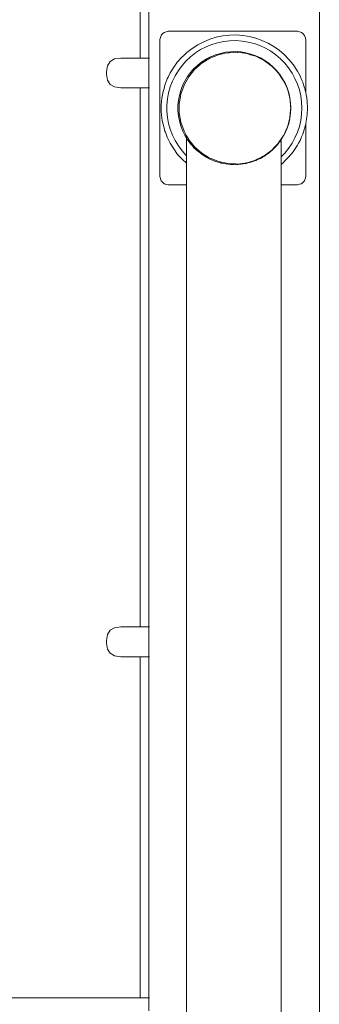
# Model space of a CAD drawing. Extents: x -3526 to -1501, y 5552 to 5963.
# Drawn here: x -3264 to -3246, y 5768 to 5827 of the extents above; entities that cross this region are included whole.
import ezdxf

# ---------------------------------------------------------------- set-up
doc = ezdxf.new("R2010")
doc.units = 0
doc.header["$MEASUREMENT"] = 0
doc.layers.add('ProfileEdges_Nr_Pióra__7', color=7, linetype='Continuous', lineweight=18)

msp = doc.modelspace()

# ---------------------------------------------------------------- linework, layer by layer
at = {"layer": 'ProfileEdges_Nr_Pióra__7', "linetype": 'Continuous', "flags": 128}
for points in [[(-3256.751, 5824.833), (-3256.751, 5836.795)], [(-3256.226, 5824.833), (-3256.226, 5836.795)], [(-3246.063, 5836.795), (-3246.063, 5750.149)], [(-3255.391, 5826.299), (-3255.325, 5826.364)], [(-3255.325, 5826.364), (-3255.266, 5826.38)], [(-3255.26, 5826.382), (-3255.142, 5826.413)], [(-3255.142, 5826.413), (-3255.08, 5826.43)], [(-3255.08, 5826.43), (-3255.002, 5826.43)], [(-3254.996, 5826.43), (-3254.866, 5826.43)], [(-3254.866, 5826.43), (-3254.71, 5826.43)], [(-3254.704, 5826.43), (-3254.563, 5826.43)], [(-3254.563, 5826.43), (-3254.394, 5826.43)], [(-3254.388, 5826.43), (-3254.236, 5826.43)], [(-3254.236, 5826.43), (-3254.055, 5826.43)], [(-3254.049, 5826.43), (-3253.888, 5826.43)], [(-3253.888, 5826.43), (-3253.696, 5826.43)], [(-3253.689, 5826.43), (-3253.521, 5826.43)], [(-3253.521, 5826.43), (-3253.318, 5826.43)], [(-3253.312, 5826.43), (-3253.136, 5826.43)], [(-3253.136, 5826.43), (-3252.926, 5826.43)], [(-3252.919, 5826.43), (-3252.738, 5826.43)], [(-3252.738, 5826.43), (-3252.521, 5826.43)], [(-3252.514, 5826.43), (-3252.329, 5826.43)], [(-3252.329, 5826.43), (-3252.106, 5826.43)], [(-3252.1, 5826.43), (-3251.912, 5826.43)], [(-3251.912, 5826.43), (-3251.684, 5826.43)], [(-3251.679, 5826.43), (-3251.489, 5826.43)], [(-3251.489, 5826.43), (-3251.259, 5826.43)], [(-3251.254, 5826.43), (-3251.063, 5826.43)], [(-3251.063, 5826.43), (-3250.833, 5826.43)], [(-3250.828, 5826.43), (-3250.639, 5826.43)], [(-3250.639, 5826.43), (-3250.409, 5826.43)], [(-3250.405, 5826.43), (-3250.218, 5826.43)], [(-3250.218, 5826.43), (-3249.99, 5826.43)], [(-3249.986, 5826.43), (-3249.803, 5826.43)], [(-3249.803, 5826.43), (-3249.58, 5826.43)], [(-3249.576, 5826.43), (-3249.398, 5826.43)], [(-3249.398, 5826.43), (-3249.18, 5826.43)], [(-3249.177, 5826.43), (-3249.005, 5826.43)], [(-3249.005, 5826.43), (-3248.794, 5826.43)], [(-3248.792, 5826.43), (-3248.627, 5826.43)], [(-3248.627, 5826.43), (-3248.425, 5826.43)], [(-3248.423, 5826.43), (-3248.267, 5826.43)], [(-3248.267, 5826.43), (-3248.075, 5826.43)], [(-3248.073, 5826.43), (-3247.927, 5826.43)], [(-3247.927, 5826.43), (-3247.747, 5826.43)], [(-3247.745, 5826.43), (-3247.609, 5826.43)], [(-3247.609, 5826.43), (-3247.442, 5826.43)], [(-3247.442, 5826.43), (-3247.369, 5826.43)], [(-3247.369, 5826.43), (-3247.317, 5826.416)], [(-3247.317, 5826.416), (-3247.164, 5826.375)], [(-3247.164, 5826.375), (-3247.124, 5826.364)], [(-3247.124, 5826.364), (-3247.051, 5826.292)], [(-3255.571, 5825.939), (-3255.505, 5826.185)], [(-3255.571, 5817.772), (-3255.571, 5825.939)], [(-3255.496, 5826.194), (-3255.391, 5826.299)], [(-3253.312, 5825.627), (-3252.959, 5825.81)], [(-3252.959, 5825.81), (-3252.642, 5825.939)], [(-3252.642, 5825.939), (-3252.591, 5825.96)], [(-3252.591, 5825.96), (-3252.212, 5826.076)], [(-3252.212, 5826.076), (-3252.138, 5826.091)], [(-3252.138, 5826.091), (-3251.823, 5826.156)], [(-3252.128, 5825.749), (-3251.769, 5825.823)], [(-3251.823, 5826.156), (-3251.577, 5826.185)], [(-3251.769, 5825.823), (-3251.405, 5825.865)], [(-3251.577, 5826.185), (-3251.428, 5826.202)], [(-3251.428, 5826.202), (-3251.031, 5826.211)], [(-3251.405, 5825.865), (-3251.039, 5825.873)], [(-3251.039, 5825.873), (-3250.674, 5825.848)], [(-3251.031, 5826.211), (-3250.635, 5826.184)], [(-3250.674, 5825.848), (-3250.312, 5825.79)], [(-3250.635, 5826.184), (-3250.243, 5826.121)], [(-3250.312, 5825.79), (-3249.957, 5825.699)], [(-3250.243, 5826.121), (-3249.859, 5826.022)], [(-3249.859, 5826.022), (-3249.847, 5826.018)], [(-3249.847, 5826.018), (-3249.626, 5825.939)], [(-3249.626, 5825.939), (-3249.485, 5825.889)], [(-3249.485, 5825.889), (-3249.124, 5825.723)], [(-3247.051, 5826.292), (-3246.944, 5826.185)], [(-3246.944, 5826.185), (-3246.913, 5826.07)], [(-3246.913, 5826.07), (-3246.878, 5825.939)], [(-3246.878, 5825.939), (-3246.878, 5822.8)], [(-3254.169, 5824.974), (-3253.96, 5825.17)], [(-3253.96, 5825.17), (-3253.646, 5825.413)], [(-3253.646, 5825.413), (-3253.312, 5825.627)], [(-3253.451, 5825.138), (-3253.143, 5825.335)], [(-3253.143, 5825.335), (-3252.818, 5825.504)], [(-3252.818, 5825.504), (-3252.478, 5825.642)], [(-3252.478, 5825.642), (-3252.128, 5825.749)], [(-3251.665, 5825.176), (-3251.965, 5825.114)], [(-3251.665, 5825.176), (-3251.365, 5825.21)], [(-3251.361, 5825.211), (-3251.054, 5825.218)], [(-3250.956, 5825.175), (-3251.204, 5825.164)], [(-3250.748, 5825.197), (-3251.054, 5825.218)], [(-3250.946, 5825.174), (-3250.956, 5825.175)], [(-3250.675, 5825.139), (-3250.946, 5825.174)], [(-3250.445, 5825.148), (-3250.748, 5825.197)], [(-3249.957, 5825.699), (-3249.612, 5825.577)], [(-3249.612, 5825.577), (-3249.279, 5825.423)], [(-3249.279, 5825.423), (-3248.962, 5825.24)], [(-3249.124, 5825.723), (-3248.78, 5825.524)], [(-3248.962, 5825.24), (-3248.663, 5825.029)], [(-3248.78, 5825.524), (-3248.456, 5825.295)], [(-3248.456, 5825.295), (-3248.154, 5825.038)], [(-3258.545, 5824.63), (-3258.703, 5824.376)], [(-3258.28, 5824.782), (-3258.545, 5824.63)], [(-3257.91, 5824.833), (-3258.28, 5824.782)], [(-3256.751, 5824.833), (-3257.91, 5824.833)], [(-3256.226, 5824.833), (-3256.751, 5824.833)], [(-3256.211, 5824.833), (-3256.226, 5824.833)], [(-3256.226, 5823.556), (-3256.226, 5824.833)], [(-3256.191, 5824.833), (-3256.207, 5824.833)], [(-3254.75, 5824.284), (-3254.514, 5824.603)], [(-3254.514, 5824.603), (-3254.25, 5824.899)], [(-3254.252, 5824.39), (-3254.008, 5824.663)], [(-3254.25, 5824.899), (-3254.169, 5824.974)], [(-3254.008, 5824.663), (-3253.741, 5824.913)], [(-3253.741, 5824.913), (-3253.451, 5825.138)], [(-3253.073, 5824.602), (-3253.315, 5824.414)], [(-3252.597, 5824.821), (-3253.078, 5824.525)], [(-3252.815, 5824.767), (-3253.073, 5824.602)], [(-3252.786, 5824.782), (-3252.815, 5824.767)], [(-3252.786, 5824.782), (-3252.559, 5824.9)], [(-3252.073, 5825.032), (-3252.597, 5824.821)], [(-3252.559, 5824.9), (-3252.543, 5824.908)], [(-3252.543, 5824.908), (-3252.259, 5825.024)], [(-3251.965, 5825.114), (-3252.259, 5825.024)], [(-3251.672, 5825.118), (-3252.073, 5825.032)], [(-3251.521, 5825.151), (-3251.672, 5825.118)], [(-3251.45, 5825.154), (-3251.521, 5825.151)], [(-3251.204, 5825.164), (-3251.45, 5825.154)], [(-3250.396, 5825.103), (-3250.675, 5825.139)], [(-3250.148, 5825.072), (-3250.445, 5825.148)], [(-3250.17, 5825.034), (-3250.396, 5825.103)], [(-3249.856, 5824.938), (-3250.17, 5825.034)], [(-3249.859, 5824.969), (-3250.148, 5825.072)], [(-3249.581, 5824.841), (-3249.859, 5824.969)], [(-3249.639, 5824.829), (-3249.856, 5824.938)], [(-3249.351, 5824.684), (-3249.639, 5824.829)], [(-3249.315, 5824.688), (-3249.581, 5824.841)], [(-3249.351, 5824.684), (-3248.961, 5824.395)], [(-3249.065, 5824.511), (-3249.315, 5824.688)], [(-3248.663, 5825.029), (-3248.384, 5824.791)], [(-3248.384, 5824.791), (-3248.128, 5824.529)], [(-3248.154, 5825.038), (-3247.876, 5824.754)], [(-3247.876, 5824.754), (-3247.625, 5824.446)], [(-3258.703, 5824.376), (-3258.756, 5824.02)], [(-3258.756, 5824.02), (-3258.756, 5823.871)], [(-3254.957, 5823.944), (-3254.75, 5824.284)], [(-3254.661, 5823.782), (-3254.47, 5824.095)], [(-3254.47, 5824.095), (-3254.252, 5824.39)], [(-3253.502, 5824.152), (-3253.857, 5823.712)], [(-3253.54, 5824.205), (-3253.744, 5823.976)], [(-3253.488, 5824.253), (-3253.54, 5824.205)], [(-3253.419, 5824.225), (-3253.502, 5824.152)], [(-3253.315, 5824.414), (-3253.488, 5824.253)], [(-3253.331, 5824.303), (-3253.419, 5824.225)], [(-3253.274, 5824.353), (-3253.331, 5824.303)], [(-3253.207, 5824.412), (-3253.274, 5824.353)], [(-3253.129, 5824.48), (-3253.207, 5824.412)], [(-3253.078, 5824.525), (-3253.129, 5824.48)], [(-3248.831, 5824.312), (-3249.065, 5824.511)], [(-3248.961, 5824.395), (-3248.897, 5824.348)], [(-3248.884, 5824.333), (-3248.897, 5824.348)], [(-3248.865, 5824.313), (-3248.883, 5824.333)], [(-3248.842, 5824.286), (-3248.864, 5824.313)], [(-3248.835, 5824.283), (-3248.821, 5824.269)], [(-3248.617, 5824.093), (-3248.831, 5824.312)], [(-3248.821, 5824.269), (-3248.799, 5824.245)], [(-3248.799, 5824.245), (-3248.724, 5824.167)], [(-3248.724, 5824.167), (-3248.506, 5823.94)], [(-3248.424, 5823.855), (-3248.617, 5824.093)], [(-3248.128, 5824.529), (-3247.897, 5824.245)], [(-3247.897, 5824.245), (-3247.692, 5823.941)], [(-3247.625, 5824.446), (-3247.404, 5824.116)], [(-3247.404, 5824.116), (-3247.369, 5824.052)], [(-3247.369, 5824.052), (-3247.213, 5823.768)], [(-3258.756, 5823.871), (-3258.703, 5823.516)], [(-3258.703, 5823.516), (-3258.545, 5823.262)], [(-3256.226, 5823.226), (-3256.226, 5823.556)], [(-3255.273, 5823.217), (-3255.152, 5823.533)], [(-3255.152, 5823.533), (-3255.131, 5823.588)], [(-3255.131, 5823.588), (-3255.08, 5823.693)], [(-3255.08, 5823.693), (-3254.957, 5823.944)], [(-3254.952, 5823.111), (-3254.822, 5823.453)], [(-3254.822, 5823.453), (-3254.661, 5823.782)], [(-3254.085, 5823.467), (-3254.22, 5823.192)], [(-3253.857, 5823.712), (-3254.133, 5823.219)], [(-3253.926, 5823.729), (-3254.085, 5823.467)], [(-3253.744, 5823.976), (-3253.926, 5823.729)], [(-3248.198, 5823.483), (-3248.506, 5823.94)], [(-3248.253, 5823.6), (-3248.424, 5823.855)], [(-3248.105, 5823.331), (-3248.253, 5823.6)], [(-3248.19, 5823.472), (-3248.198, 5823.483)], [(-3248.16, 5823.405), (-3248.188, 5823.467)], [(-3247.692, 5823.941), (-3247.516, 5823.62)], [(-3247.516, 5823.62), (-3247.37, 5823.284)], [(-3247.213, 5823.768), (-3247.19, 5823.715)], [(-3247.19, 5823.715), (-3247.124, 5823.561)], [(-3247.124, 5823.561), (-3247.055, 5823.404)], [(-3258.545, 5823.262), (-3258.28, 5823.11)], [(-3258.28, 5823.11), (-3257.91, 5823.059)], [(-3257.91, 5823.059), (-3256.751, 5823.059)], [(-3256.751, 5807.832), (-3256.751, 5823.059)], [(-3256.751, 5823.059), (-3256.226, 5823.059)], [(-3256.226, 5823.154), (-3256.226, 5823.226)], [(-3256.226, 5823.104), (-3256.226, 5823.154)], [(-3256.226, 5823.071), (-3256.226, 5823.104)], [(-3256.226, 5823.059), (-3256.226, 5823.071)], [(-3256.226, 5790.942), (-3256.226, 5823.059)], [(-3256.226, 5823.059), (-3256.211, 5823.059)], [(-3256.207, 5823.059), (-3256.191, 5823.059)], [(-3255.396, 5822.749), (-3255.38, 5822.834)], [(-3255.38, 5822.834), (-3255.325, 5823.029)], [(-3255.325, 5823.029), (-3255.273, 5823.217)], [(-3255.051, 5822.758), (-3254.952, 5823.111)], [(-3254.33, 5822.906), (-3254.412, 5822.61)], [(-3254.22, 5823.192), (-3254.33, 5822.906)], [(-3254.133, 5823.219), (-3254.321, 5822.687)], [(-3248.071, 5823.208), (-3248.16, 5823.405)], [(-3247.983, 5823.05), (-3248.105, 5823.331)], [(-3247.991, 5823.032), (-3248.071, 5823.208)], [(-3247.957, 5822.957), (-3247.991, 5823.032)], [(-3247.887, 5822.759), (-3247.983, 5823.05)], [(-3247.946, 5822.913), (-3247.957, 5822.957)], [(-3247.842, 5822.515), (-3247.946, 5822.913)], [(-3247.37, 5823.284), (-3247.256, 5822.936)], [(-3247.256, 5822.936), (-3247.173, 5822.579)], [(-3247.055, 5823.404), (-3247.003, 5823.246)], [(-3247.003, 5823.246), (-3246.944, 5823.067)], [(-3246.944, 5823.067), (-3246.931, 5823.027)], [(-3246.931, 5823.027), (-3246.903, 5822.905)], [(-3246.903, 5822.905), (-3246.878, 5822.8)], [(-3255.488, 5822.049), (-3255.452, 5822.444)], [(-3255.452, 5822.444), (-3255.396, 5822.749)], [(-3255.151, 5822.033), (-3255.117, 5822.398)], [(-3255.117, 5822.398), (-3255.051, 5822.758)], [(-3254.468, 5822.309), (-3254.496, 5822.003)], [(-3254.412, 5822.61), (-3254.468, 5822.309)], [(-3254.348, 5822.528), (-3254.416, 5822.13)], [(-3254.321, 5822.687), (-3254.348, 5822.528)], [(-3247.818, 5822.46), (-3247.887, 5822.759)], [(-3247.815, 5822.41), (-3247.842, 5822.515)], [(-3247.776, 5822.156), (-3247.818, 5822.46)], [(-3247.808, 5822.33), (-3247.815, 5822.41)], [(-3247.801, 5822.245), (-3247.808, 5822.33)], [(-3247.797, 5822.199), (-3247.801, 5822.245)], [(-3247.173, 5822.579), (-3247.123, 5822.216)], [(-3246.841, 5822.64), (-3246.878, 5822.8)], [(-3246.841, 5822.64), (-3246.818, 5822.473)], [(-3246.818, 5822.473), (-3246.787, 5822.247)], [(-3246.787, 5822.247), (-3246.769, 5821.85)], [(-3255.488, 5821.652), (-3255.488, 5822.049)], [(-3255.452, 5821.256), (-3255.488, 5821.652)], [(-3255.151, 5821.667), (-3255.151, 5822.033)], [(-3255.117, 5821.302), (-3255.151, 5821.667)], [(-3254.496, 5822.003), (-3254.496, 5821.697)], [(-3254.496, 5821.697), (-3254.468, 5821.391)], [(-3254.416, 5822.13), (-3254.416, 5822.086)], [(-3254.416, 5822.086), (-3254.416, 5821.565)], [(-3247.815, 5821.285), (-3247.776, 5821.741)], [(-3247.787, 5822.079), (-3247.797, 5822.199)], [(-3247.782, 5822.025), (-3247.787, 5822.079)], [(-3247.776, 5821.954), (-3247.782, 5822.025)], [(-3247.762, 5821.85), (-3247.776, 5822.156)], [(-3247.767, 5821.847), (-3247.776, 5821.954)], [(-3247.776, 5821.544), (-3247.762, 5821.85)], [(-3247.776, 5821.741), (-3247.767, 5821.847)], [(-3247.123, 5822.216), (-3247.106, 5821.85)], [(-3247.106, 5821.85), (-3247.123, 5821.484)], [(-3246.769, 5821.85), (-3246.787, 5821.453)], [(-3255.431, 5821.143), (-3255.452, 5821.256)], [(-3255.38, 5820.866), (-3255.431, 5821.143)], [(-3255.051, 5820.942), (-3255.117, 5821.302)], [(-3254.412, 5821.09), (-3254.468, 5821.391)], [(-3254.416, 5821.565), (-3254.321, 5821.008)], [(-3254.33, 5820.795), (-3254.412, 5821.09)], [(-3247.941, 5820.802), (-3247.816, 5821.28)], [(-3247.887, 5820.941), (-3247.818, 5821.24)], [(-3247.818, 5821.24), (-3247.776, 5821.544)], [(-3247.173, 5821.121), (-3247.256, 5820.764)], [(-3247.173, 5821.121), (-3247.123, 5821.484)], [(-3246.878, 5820.9), (-3246.841, 5821.06)], [(-3246.82, 5821.218), (-3246.841, 5821.06)], [(-3246.787, 5821.453), (-3246.82, 5821.218)], [(-3255.325, 5820.671), (-3255.38, 5820.866)], [(-3255.273, 5820.483), (-3255.325, 5820.671)], [(-3255.246, 5820.413), (-3255.273, 5820.483)], [(-3254.952, 5820.589), (-3255.051, 5820.942)], [(-3254.822, 5820.247), (-3254.952, 5820.589)], [(-3254.22, 5820.508), (-3254.33, 5820.795)], [(-3254.321, 5821.008), (-3254.133, 5820.476)], [(-3254.085, 5820.233), (-3254.22, 5820.508)], [(-3254.133, 5820.476), (-3253.98, 5820.202)], [(-3248.163, 5820.283), (-3248.037, 5820.562)], [(-3248.105, 5820.369), (-3247.983, 5820.65)], [(-3248.037, 5820.562), (-3248.011, 5820.619)], [(-3248.011, 5820.619), (-3247.988, 5820.67)], [(-3247.988, 5820.67), (-3247.977, 5820.694)], [(-3247.887, 5820.941), (-3247.983, 5820.65)], [(-3247.977, 5820.694), (-3247.961, 5820.73)], [(-3247.957, 5820.738), (-3247.941, 5820.802)], [(-3247.256, 5820.764), (-3247.37, 5820.416)], [(-3247.055, 5820.296), (-3246.944, 5820.633)], [(-3246.944, 5820.633), (-3246.931, 5820.673)], [(-3246.92, 5820.719), (-3246.931, 5820.673)], [(-3246.878, 5820.9), (-3246.92, 5820.719)], [(-3246.878, 5820.9), (-3246.878, 5817.772)], [(-3255.131, 5820.112), (-3255.246, 5820.413)], [(-3255.08, 5820.008), (-3255.131, 5820.112)], [(-3254.957, 5819.756), (-3255.08, 5820.008)], [(-3254.661, 5819.918), (-3254.822, 5820.247)], [(-3254.47, 5819.605), (-3254.661, 5819.918)], [(-3254.085, 5820.233), (-3253.995, 5820.083)], [(-3253.996, 5819.924), (-3253.995, 5819.956)], [(-3253.926, 5819.971), (-3253.995, 5820.075)], [(-3253.995, 5820.039), (-3253.995, 5820.051)], [(-3253.995, 5820.017), (-3253.995, 5820.033)], [(-3253.995, 5819.99), (-3253.995, 5820.012)], [(-3253.995, 5819.959), (-3253.995, 5819.986)], [(-3253.995, 5819.89), (-3253.995, 5819.922)], [(-3253.995, 5819.853), (-3253.995, 5819.886)], [(-3253.98, 5820.202), (-3253.911, 5820.079)], [(-3253.926, 5819.971), (-3253.894, 5819.927)], [(-3253.911, 5820.079), (-3253.857, 5819.982)], [(-3253.744, 5819.724), (-3253.894, 5819.927)], [(-3253.857, 5819.982), (-3253.827, 5819.945)], [(-3253.827, 5819.945), (-3253.743, 5819.842)], [(-3248.49, 5819.78), (-3248.198, 5820.211)], [(-3248.349, 5819.95), (-3248.424, 5819.845)], [(-3248.253, 5820.1), (-3248.349, 5819.957)], [(-3248.349, 5819.911), (-3248.349, 5819.922)], [(-3248.349, 5819.891), (-3248.349, 5819.905)], [(-3248.253, 5820.1), (-3248.105, 5820.369)], [(-3248.198, 5820.211), (-3248.19, 5820.223)], [(-3248.19, 5820.223), (-3248.163, 5820.283)], [(-3247.516, 5820.08), (-3247.692, 5819.759)], [(-3247.37, 5820.416), (-3247.516, 5820.08)], [(-3247.309, 5819.757), (-3247.213, 5819.932)], [(-3247.213, 5819.932), (-3247.124, 5820.139)], [(-3247.124, 5820.139), (-3247.069, 5820.265)], [(-3247.069, 5820.265), (-3247.055, 5820.296)], [(-3254.75, 5819.417), (-3254.957, 5819.756)], [(-3254.514, 5819.097), (-3254.75, 5819.417)], [(-3254.252, 5819.31), (-3254.47, 5819.605)], [(-3254.008, 5819.037), (-3254.252, 5819.31)], [(-3253.995, 5819.813), (-3253.995, 5819.845)], [(-3253.995, 5819.799), (-3253.995, 5819.813)], [(-3253.995, 5819.77), (-3253.995, 5819.799)], [(-3253.995, 5819.749), (-3253.995, 5819.77)], [(-3253.995, 5819.723), (-3253.995, 5819.749)], [(-3253.995, 5819.693), (-3253.995, 5819.723)], [(-3253.995, 5819.673), (-3253.995, 5819.693)], [(-3253.995, 5819.581), (-3253.995, 5819.673)], [(-3253.995, 5819.52), (-3253.995, 5819.581)], [(-3253.995, 5819.321), (-3253.995, 5819.52)], [(-3253.995, 5819.051), (-3253.995, 5819.321)], [(-3253.613, 5819.578), (-3253.744, 5819.724)], [(-3253.743, 5819.842), (-3253.502, 5819.543)], [(-3253.54, 5819.495), (-3253.609, 5819.573)], [(-3253.315, 5819.286), (-3253.54, 5819.495)], [(-3253.502, 5819.543), (-3253.078, 5819.17)], [(-3249.351, 5819.011), (-3248.897, 5819.347)], [(-3248.831, 5819.388), (-3249.065, 5819.189)], [(-3248.737, 5819.515), (-3248.897, 5819.347)], [(-3248.742, 5819.48), (-3248.831, 5819.388)], [(-3248.564, 5819.695), (-3248.737, 5819.515)], [(-3248.617, 5819.608), (-3248.734, 5819.488)], [(-3248.453, 5819.809), (-3248.617, 5819.608)], [(-3248.513, 5819.748), (-3248.564, 5819.695)], [(-3248.506, 5819.755), (-3248.49, 5819.78)], [(-3248.424, 5819.845), (-3248.45, 5819.814)], [(-3248.349, 5819.866), (-3248.349, 5819.885)], [(-3248.349, 5819.839), (-3248.349, 5819.861)], [(-3248.349, 5819.807), (-3248.349, 5819.835)], [(-3248.349, 5819.807), (-3248.349, 5819.79)], [(-3248.349, 5819.775), (-3248.349, 5819.79)], [(-3248.349, 5819.744), (-3248.349, 5819.774)], [(-3248.349, 5819.71), (-3248.349, 5819.74)], [(-3248.349, 5819.673), (-3248.349, 5819.702)], [(-3248.349, 5819.661), (-3248.349, 5819.673)], [(-3248.349, 5819.634), (-3248.349, 5819.661)], [(-3248.349, 5819.617), (-3248.349, 5819.634)], [(-3248.349, 5819.593), (-3248.349, 5819.617)], [(-3248.349, 5819.569), (-3248.349, 5819.593)], [(-3248.349, 5819.368), (-3248.349, 5819.569)], [(-3248.349, 5818.945), (-3248.349, 5819.368)], [(-3247.897, 5819.455), (-3248.128, 5819.171)], [(-3247.692, 5819.759), (-3247.897, 5819.455)], [(-3247.404, 5819.584), (-3247.625, 5819.254)], [(-3247.404, 5819.584), (-3247.369, 5819.648)], [(-3247.369, 5819.648), (-3247.309, 5819.757)], [(-3254.25, 5818.801), (-3254.514, 5819.097)], [(-3253.995, 5818.563), (-3254.25, 5818.801)], [(-3253.995, 5819.024), (-3254.008, 5819.037)], [(-3253.995, 5819.039), (-3253.995, 5819.051)], [(-3253.995, 5819.024), (-3253.995, 5819.039)], [(-3253.995, 5818.794), (-3253.995, 5819.024)], [(-3253.995, 5818.563), (-3253.995, 5818.794)], [(-3253.177, 5819.178), (-3253.315, 5819.286)], [(-3253.155, 5819.161), (-3253.167, 5819.171)], [(-3253.073, 5819.098), (-3253.155, 5819.161)], [(-3253.078, 5819.17), (-3252.628, 5818.893)], [(-3252.815, 5818.933), (-3253.073, 5819.098)], [(-3252.596, 5818.819), (-3252.815, 5818.933)], [(-3252.628, 5818.893), (-3252.597, 5818.873)], [(-3252.597, 5818.873), (-3252.517, 5818.841)], [(-3252.543, 5818.792), (-3252.596, 5818.819)], [(-3252.259, 5818.676), (-3252.543, 5818.792)], [(-3252.073, 5818.663), (-3252.517, 5818.841)], [(-3249.856, 5818.757), (-3250.396, 5818.592)], [(-3249.859, 5818.731), (-3250.148, 5818.628)], [(-3249.747, 5818.782), (-3249.859, 5818.731)], [(-3249.764, 5818.803), (-3249.856, 5818.757)], [(-3249.674, 5818.849), (-3249.764, 5818.803)], [(-3249.581, 5818.859), (-3249.747, 5818.782)], [(-3249.629, 5818.871), (-3249.674, 5818.849)], [(-3249.599, 5818.886), (-3249.629, 5818.871)], [(-3249.576, 5818.898), (-3249.599, 5818.886)], [(-3249.315, 5819.013), (-3249.581, 5818.859)], [(-3249.522, 5818.925), (-3249.576, 5818.898)], [(-3249.447, 5818.963), (-3249.522, 5818.925)], [(-3249.351, 5819.011), (-3249.447, 5818.963)], [(-3249.189, 5819.102), (-3249.315, 5819.013)], [(-3249.176, 5819.111), (-3249.189, 5819.102)], [(-3249.065, 5819.189), (-3249.176, 5819.111)], [(-3248.128, 5819.171), (-3248.349, 5818.945)], [(-3248.349, 5818.871), (-3248.349, 5818.945)], [(-3248.349, 5818.496), (-3248.349, 5818.871)], [(-3247.876, 5818.946), (-3248.154, 5818.662)], [(-3247.625, 5819.254), (-3247.876, 5818.946)], [(-3253.995, 5817.772), (-3253.995, 5818.563)], [(-3251.965, 5818.587), (-3252.259, 5818.676)], [(-3252.073, 5818.663), (-3251.805, 5818.605)], [(-3251.942, 5818.583), (-3251.965, 5818.587)], [(-3251.922, 5818.578), (-3251.942, 5818.583)], [(-3251.665, 5818.524), (-3251.922, 5818.578)], [(-3251.805, 5818.605), (-3251.605, 5818.562)], [(-3251.361, 5818.489), (-3251.665, 5818.524)], [(-3251.605, 5818.562), (-3251.521, 5818.544)], [(-3251.521, 5818.544), (-3251.044, 5818.524)], [(-3251.196, 5818.486), (-3251.361, 5818.489)], [(-3251.172, 5818.485), (-3251.196, 5818.486)], [(-3251.054, 5818.482), (-3251.172, 5818.485)], [(-3250.748, 5818.503), (-3251.054, 5818.482)], [(-3251.044, 5818.524), (-3250.956, 5818.52)], [(-3250.956, 5818.52), (-3250.504, 5818.578)], [(-3250.445, 5818.552), (-3250.748, 5818.503)], [(-3250.504, 5818.578), (-3250.396, 5818.592)], [(-3250.422, 5818.558), (-3250.445, 5818.552)], [(-3250.401, 5818.563), (-3250.422, 5818.558)], [(-3250.148, 5818.628), (-3250.401, 5818.563)], [(-3248.184, 5818.636), (-3248.349, 5818.496)], [(-3248.349, 5817.772), (-3248.349, 5818.496)], [(-3248.154, 5818.662), (-3248.184, 5818.636)], [(-3255.571, 5817.772), (-3255.505, 5817.527)], [(-3253.995, 5817.738), (-3253.995, 5817.772)], [(-3253.995, 5817.527), (-3253.995, 5817.738)], [(-3248.349, 5817.558), (-3248.349, 5817.772)], [(-3248.349, 5817.527), (-3248.349, 5817.558)], [(-3246.913, 5817.642), (-3246.944, 5817.527)], [(-3246.913, 5817.642), (-3246.878, 5817.772)], [(-3255.401, 5817.423), (-3255.496, 5817.518)], [(-3255.325, 5817.348), (-3255.401, 5817.423)], [(-3255.265, 5817.331), (-3255.325, 5817.348)], [(-3255.154, 5817.302), (-3255.26, 5817.33)], [(-3255.08, 5817.282), (-3255.154, 5817.302)], [(-3255.001, 5817.282), (-3255.08, 5817.282)], [(-3254.879, 5817.282), (-3254.996, 5817.282)], [(-3254.71, 5817.282), (-3254.879, 5817.282)], [(-3254.577, 5817.282), (-3254.704, 5817.282)], [(-3254.394, 5817.282), (-3254.577, 5817.282)], [(-3254.252, 5817.282), (-3254.388, 5817.282)], [(-3254.055, 5817.282), (-3254.252, 5817.282)], [(-3253.995, 5817.282), (-3254.049, 5817.282)], [(-3253.995, 5817.502), (-3253.995, 5817.527)], [(-3253.995, 5817.348), (-3253.995, 5817.502)], [(-3253.995, 5817.282), (-3253.995, 5817.338)], [(-3253.995, 5765.929), (-3253.995, 5817.282)], [(-3248.349, 5817.37), (-3248.349, 5817.527)], [(-3248.349, 5817.348), (-3248.349, 5817.37)], [(-3248.349, 5817.29), (-3248.349, 5817.348)], [(-3248.282, 5817.282), (-3248.349, 5817.282)], [(-3248.349, 5778.675), (-3248.349, 5817.282)], [(-3248.075, 5817.282), (-3248.282, 5817.282)], [(-3247.941, 5817.282), (-3248.073, 5817.282)], [(-3247.747, 5817.282), (-3247.941, 5817.282)], [(-3247.623, 5817.282), (-3247.745, 5817.282)], [(-3247.442, 5817.282), (-3247.623, 5817.282)], [(-3247.369, 5817.282), (-3247.442, 5817.282)], [(-3247.329, 5817.292), (-3247.369, 5817.282)], [(-3247.164, 5817.337), (-3247.329, 5817.292)], [(-3247.124, 5817.348), (-3247.164, 5817.337)], [(-3247.062, 5817.409), (-3247.124, 5817.348)], [(-3247.062, 5817.409), (-3246.944, 5817.527)], [(-3256.751, 5790.942), (-3256.751, 5807.832)], [(-3258.545, 5790.739), (-3258.703, 5790.485)], [(-3258.28, 5790.892), (-3258.545, 5790.739)], [(-3257.91, 5790.942), (-3258.28, 5790.892)], [(-3256.751, 5790.942), (-3257.91, 5790.942)], [(-3256.226, 5790.942), (-3256.751, 5790.942)], [(-3256.226, 5789.666), (-3256.226, 5790.942)], [(-3256.201, 5790.942), (-3256.217, 5790.942)], [(-3258.703, 5790.485), (-3258.756, 5790.13)], [(-3258.756, 5790.13), (-3258.756, 5789.981)], [(-3258.756, 5789.981), (-3258.703, 5789.625)], [(-3258.703, 5789.625), (-3258.545, 5789.371)], [(-3256.226, 5789.336), (-3256.226, 5789.666)], [(-3258.545, 5789.371), (-3258.28, 5789.219)], [(-3258.28, 5789.219), (-3257.91, 5789.168)], [(-3257.91, 5789.168), (-3256.751, 5789.168)], [(-3256.751, 5768.853), (-3256.751, 5789.168)], [(-3256.751, 5789.168), (-3256.226, 5789.168)], [(-3256.227, 5768.853), (-3256.226, 5789.168)], [(-3256.226, 5789.264), (-3256.226, 5789.336)], [(-3256.226, 5789.213), (-3256.226, 5789.264)], [(-3256.226, 5789.181), (-3256.226, 5789.213)], [(-3256.226, 5789.168), (-3256.226, 5789.181)], [(-3256.217, 5789.168), (-3256.201, 5789.168)], [(-3248.349, 5754.416), (-3248.349, 5778.675)], [(-3256.751, 5768.853), (-3302.063, 5768.853)], [(-3256.227, 5768.853), (-3256.751, 5768.853)], [(-3256.227, 5768.062), (-3256.227, 5768.853)], [(-3256.197, 5768.853), (-3256.221, 5768.853)]]:
    msp.add_lwpolyline(points, dxfattribs=at)

doc.saveas('drawing.dxf')
